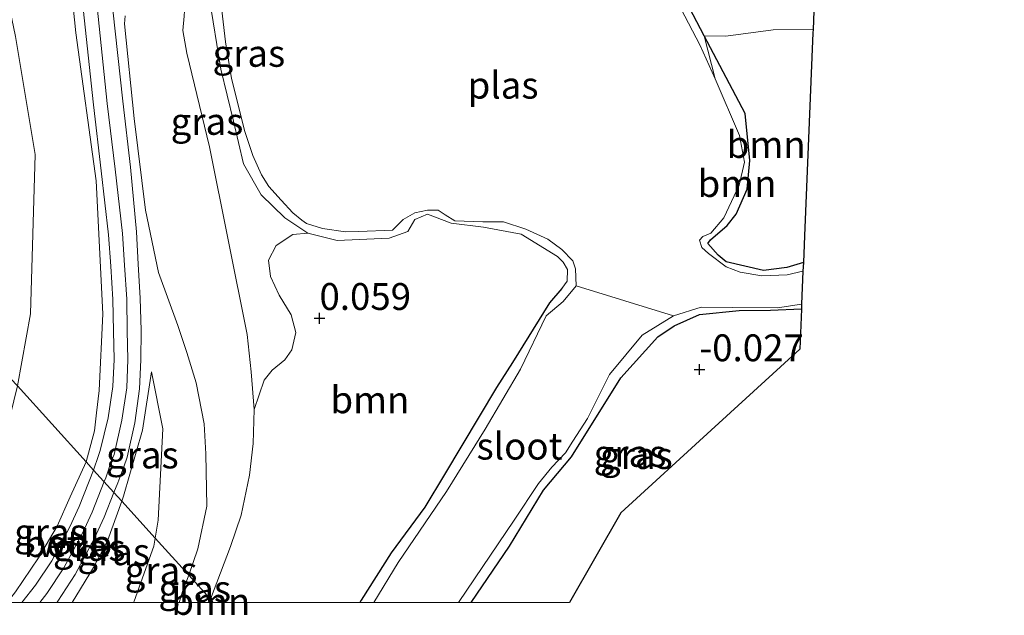
# Model space of a CAD drawing. Units: metres. Extents: x 201586 to 210004, y 506248 to 512503.
# Drawn here: x 201996 to 202088, y 506249 to 506304 of the extents above; entities that cross this region are included whole.
import ezdxf
from ezdxf.enums import TextEntityAlignment as Align

# ---------------------------------------------------------------- set-up
doc = ezdxf.new("R2010")
doc.units = ezdxf.units.M
doc.layers.get('0').update_dxf_attribs({"lineweight": 25})
for name, color, linetype, lineweight in [('B-ME-GR-BOOM-GV-B6', 93, 'Continuous', 18), ('B-ME-GW-HOOGTEPUNT-S-B1', 10, 'Continuous', 25), ('B-ME-GW-INSTEEKWATERGANG-L-B1', 10, 'Continuous', 25), ('B-ME-GW-KRUINLIJN-L-B1', 93, 'Continuous', 18), ('B-ME-GW-TEENLIJN-L-B1', 93, 'Continuous', 18), ('B-ME-IE-GRASLAND-GV-B6', 93, 'Continuous', 18), ('B-ME-IE-HULPGEOMETRIE-L-B1', 53, 'Continuous', 18), ('B-ME-KG-KADASTRAAL-OPNAMEDTMGRENS-L-B1', 10, 'Continuous', 25), ('B-ME-OG-WATER-GV-B6', 153, 'Continuous', 18), ('B-ME-VH-VERH_SOORT-GV-B6', 8, 'Continuous', 18)]:
    doc.layers.add(name, color=color, linetype=linetype, lineweight=lineweight)
doc.styles.add('NLCS-ISO', font='NLCS-ISO.TTF')

# ---------------------------------------------------------------- blocks, each defined once
blk = doc.blocks.new('hoogtepunt')
for p, q in [((-0.5, 0), (0.5, 0)), ((0, 0.5), (0, -0.5))]:
    blk.add_line(p, q)

msp = doc.modelspace()

# ---------------------------------------------------------------- linework, layer by layer
at = {"layer": 'B-ME-GR-BOOM-GV-B6'}
for points in [[(202068.923, 506281.656, -0.043), (202067.4, 506281.176, -0.027), (202065.227, 506280.896, -0.041), (202061.731, 506281.703, 0.041), (202061.012, 506282.332, 0.002), (202060.031, 506283.404, 0.012), (202060.293, 506283.749, 0.022), (202061.827, 506285.087, -0.012), (202062.671, 506286.16, 0.002), (202063.7, 506288.48, 0.012), (202063.956, 506291.144, -0.036), (202063.499, 506295.519, -0.046), (202059.686, 506302.747, 0.099), (202061.701, 506302.712, 0.094), (202066.103, 506303.311, 0.094), (202069.828, 506303.342, 0.094), (202069.815, 506303.023, 0.094), (202069.027, 506284.124, -0.274), (202068.991, 506283.28, -0.722), (202068.923, 506281.656, -0.043)], [(202068.923, 506281.656, -0.043), (202068.889, 506280.842, -0.722), (202067.434, 506280.511, -0.722), (202065.05, 506280.419, -0.722), (202063.042, 506280.748, -0.722), (202061.753, 506281.238, -0.722), (202060.115, 506282.483, -0.722), (202059.482, 506283.047, -0.722), (202059.265, 506283.728, -0.722), (202059.575, 506284.064, -0.722), (202060.322, 506284.367, -0.722), (202061.532, 506285.815, -0.722), (202062.943, 506288.852, -0.722), (202063.443, 506290.977, -0.722), (202062.978, 506293.48, -0.722), (202060.716, 506298.738, -0.722), (202059.686, 506302.747, 0.099), (202063.499, 506295.519, -0.046), (202063.956, 506291.144, -0.036), (202063.7, 506288.48, 0.012), (202062.671, 506286.16, 0.002), (202061.827, 506285.087, -0.012), (202060.293, 506283.749, 0.022), (202060.031, 506283.404, 0.012), (202061.012, 506282.332, 0.002), (202061.731, 506281.703, 0.041), (202065.227, 506280.896, -0.041), (202067.4, 506281.176, -0.027), (202068.923, 506281.656, -0.043)], [(202014.04229, 506250, -0.10329), (202013.7707, 506250.3006, -0.109), (202015.6358, 506255.2161, -0.109), (202016.637, 506258.132, -0.109), (202017.4014, 506261.8554, -0.109), (202017.745, 506264.7907, -0.109), (202017.8371, 506267.9774, -0.109), (202018.7701, 506270.6851, -0.2208), (202019.5045, 506271.635, -0.2581), (202020.682, 506272.5858, -0.2581), (202021.3578, 506273.5204, -0.2581), (202021.7302, 506275.1308, -0.1835), (202021.2772, 506276.7655, -0.1463), (202020.1727, 506278.6066, -0.0717), (202019.3636, 506280.3384, -0.0717), (202019.1614, 506281.876, -0.0717), (202019.902, 506283.2234, -0.0717), (202021.4437, 506284.2469, -0.0717), (202022.838, 506284.367, -0.075), (202025.572, 506283.704, -0.075), (202030.397, 506283.927, -0.075), (202032.138, 506284.536, -0.075), (202032.791, 506285.645, -0.075), (202033.973, 506286.162, -0.075), (202036.178, 506285.302, -0.075), (202039.166, 506284.936, -0.075), (202042.689, 506284.271, -0.075), (202046.046, 506282.208, -0.075), (202046.585, 506281.663, -0.075), (202047, 506280.993, -0.075), (202046.946, 506279.918, -0.075), (202046.469, 506279.219, -0.075), (202045.326, 506277.887, -0.061), (202041.878, 506272.347, -0.146), (202040.392, 506270.015, 0.06), (202035.549, 506261.902, 0.109), (202033.723, 506258.873, 0.112), (202030.598, 506254.609, 0.082), (202027.787, 506250.216, 0.057), (202027.6571, 506250, 0.057), (202014.04229, 506250, -0.10329)], [(202014.04229, 506250, -0.10329), (202013.7707, 506250.3006, -0.109), (202015.6358, 506255.2161, -0.109), (202016.637, 506258.132, -0.109), (202017.4014, 506261.8554, -0.109), (202017.745, 506264.7907, -0.109), (202017.8371, 506267.9774, -0.109), (202018.7701, 506270.6851, -0.2208), (202019.5045, 506271.635, -0.2581), (202020.682, 506272.5858, -0.2581), (202021.3578, 506273.5204, -0.2581), (202021.7302, 506275.1308, -0.1835), (202021.2772, 506276.7655, -0.1463), (202020.1727, 506278.6066, -0.0717), (202019.3636, 506280.3384, -0.0717), (202019.1614, 506281.876, -0.0717), (202019.902, 506283.2234, -0.0717), (202021.4437, 506284.2469, -0.0717), (202022.838, 506284.367, -0.075), (202025.572, 506283.704, -0.075), (202030.397, 506283.927, -0.075), (202032.138, 506284.536, -0.075), (202032.791, 506285.645, -0.075), (202033.973, 506286.162, -0.075), (202036.178, 506285.302, -0.075), (202039.166, 506284.936, -0.075), (202042.689, 506284.271, -0.075), (202046.046, 506282.208, -0.075), (202046.585, 506281.663, -0.075), (202047, 506280.993, -0.075), (202046.946, 506279.918, -0.075), (202046.469, 506279.219, -0.075), (202045.326, 506277.887, -0.061), (202041.878, 506272.347, -0.146), (202040.392, 506270.015, 0.06), (202035.549, 506261.902, 0.109), (202033.723, 506258.873, 0.112), (202030.598, 506254.609, 0.082), (202027.787, 506250.216, 0.057), (202027.6571, 506250, 0.057), (202014.04229, 506250, -0.10329)], [(202013.59344, 506250, -0.109), (202013.7707, 506250.3006, -0.109), (202014.04229, 506250, -0.10329), (202013.59344, 506250, -0.109)], [(202013.59344, 506250, -0.109), (202013.7707, 506250.3006, -0.109), (202014.04229, 506250, -0.10329), (202013.59344, 506250, -0.109)]]:
    msp.add_polyline3d(points, dxfattribs=at)
at = {"layer": 'B-ME-GW-INSTEEKWATERGANG-L-B1'}
for points in [[(202068.923, 506281.656, -0.043), (202067.4, 506281.176, -0.027), (202065.227, 506280.896, -0.041), (202061.731, 506281.703, 0.041), (202061.012, 506282.332, 0.002), (202060.031, 506283.404, 0.012), (202060.293, 506283.749, 0.022), (202061.827, 506285.087, -0.012), (202062.671, 506286.16, 0.002), (202063.7, 506288.48, 0.012), (202063.956, 506291.144, -0.036), (202063.499, 506295.519, -0.046), (202059.686, 506302.747, 0.099), (202056.647, 506308.595, 0.099)], [(202046.469, 506279.219, -0.075), (202045.326, 506277.887, -0.061), (202041.878, 506272.347, -0.146), (202040.392, 506270.015, 0.06), (202035.549, 506261.902, 0.109), (202033.723, 506258.873, 0.112), (202030.598, 506254.609, 0.082), (202027.787, 506250.216, 0.057), (202027.6571, 506250, 0.057)], [(202046.469, 506279.219, -0.075), (202045.326, 506277.887, -0.061), (202041.878, 506272.347, -0.146), (202040.392, 506270.015, 0.06), (202035.549, 506261.902, 0.109), (202033.723, 506258.873, 0.112), (202030.598, 506254.609, 0.082), (202027.787, 506250.216, 0.057), (202027.6571, 506250, 0.057)], [(202038.03736, 506250, -0.04289), (202041.601, 506255.228, -0.24), (202044.756, 506260.451, -0.308), (202047.363, 506263.558, -0.269), (202051.957, 506270.925, -0.221), (202055.384, 506274.716, -0.133), (202056.912, 506275.759, -0.08), (202059.276, 506276.792, -0.104), (202062.949, 506277.184, -0.133), (202065.866, 506277.225, -0.085), (202068.743, 506277.341, -0.085)], [(202038.03736, 506250, -0.04289), (202041.601, 506255.228, -0.24), (202044.756, 506260.451, -0.308), (202047.363, 506263.558, -0.269), (202051.957, 506270.925, -0.221), (202055.384, 506274.716, -0.133), (202056.912, 506275.759, -0.08), (202059.276, 506276.792, -0.104), (202062.949, 506277.184, -0.133), (202065.866, 506277.225, -0.085), (202068.743, 506277.341, -0.085)]]:
    msp.add_polyline3d(points, dxfattribs=at)
at = {"layer": 'B-ME-GW-KRUINLIJN-L-B1'}
for points in [[(202002.2093, 506263.098, 2.8679), (202002.9886, 506265.9822, 2.9033), (202003.1901, 506267.6441, 2.9033), (202003.4271, 506269.7442, 2.8851), (202003.7673, 506276.8734, 2.9215), (202003.1604, 506289.2529, 2.9033), (202001.2688, 506303.0279, 2.8124), (202000.2204, 506313.0469, 2.9142), (201998.9881, 506323.3595, 2.9287), (201998.7089, 506326.8918, 2.856), (201998.6272, 506332.1878, 2.8851), (201999.2309, 506337.8343, 2.8706), (202000.3398, 506343.2533, 2.8996), (202001.9936, 506349.0276, 2.8851), (202004.8618, 506357.3109, 2.7833), (202009.265, 506367.8962, 2.8124), (202013.3855, 506378.4989, 2.7978), (202018.9085, 506392.2721, 2.8706), (202024.3099, 506405.6269, 2.8706), (202030.7851, 506420.387, 2.9142), (202037.2636, 506435.9113, 2.8706), (202044.5964, 506452.9529, 2.9287)], [(202046.469, 506279.219, -0.075), (202046.946, 506279.918, -0.075), (202047, 506280.993, -0.075), (202046.585, 506281.663, -0.075), (202046.046, 506282.208, -0.075), (202042.689, 506284.271, -0.075), (202039.166, 506284.936, -0.075), (202036.178, 506285.302, -0.075), (202033.973, 506286.162, -0.075), (202032.791, 506285.645, -0.075), (202032.138, 506284.536, -0.075), (202030.397, 506283.927, -0.075), (202025.572, 506283.704, -0.075), (202022.838, 506284.367, -0.075), (202020.693, 506285.807, -0.075), (202018.485, 506287.949, -0.075), (202016.857, 506290.82, -0.075), (202015.93, 506294.791, -0.075), (202014.7348, 506299.6499, -0.075), (202013.6685, 506306.3695, -0.075)], [(202003.8779, 506261.2508, 2.9432), (202004.0311, 506261.6085, 2.9571), (202004.5776, 506263.2034, 2.9569), (202004.8253, 506263.7609, 2.9689), (202005.5271, 506266.9563, 2.9649), (202005.9914, 506269.9893, 2.9569), (202006.1031, 506272.6105, 2.9369), (202006.0387, 506275.2765, 2.9698), (202005.9882, 506278.2479, 2.9698), (202005.7881, 506281.3879, 2.9546), (202005.5938, 506284.3455, 2.972), (202004.908, 506290.3314, 2.9773), (202004.1823, 506296.4624, 2.9496), (202003.2244, 506305.4487, 2.9868)], [(202005.8346, 506304.6034, 2.8142), (202005.7768, 506303.8529, 2.8142), (202006.6791, 506295.0656, 2.8415), (202007.7427, 506286.5107, 2.9506), (202008.9439, 506280.7201, 2.9506), (202010.728, 506275.7952, 2.9506), (202011.5699, 506273.2627, 2.7415), (202012.4617, 506270.4548, 2.3233), (202013.1993, 506266.616, 1.8634), (202013.334, 506263.835, 1.5911), (202013.4503, 506258.9558, 0.8389), (202012.5921, 506254.9987, 0.7425), (202011.751, 506252.536, 0.591)], [(202005.52, 506259.4325, 2.9633), (202005.6815, 506259.8893, 2.962), (202007.4483, 506266.0393, 2.962), (202008.2928, 506271.4758, 2.8347)], [(201994.87665, 506250, 2.8224), (201995.6477, 506250.9918, 2.8224), (201997.7887, 506254.1436, 2.8224), (201999.5123, 506257.0999, 2.8224), (202000.725, 506259.8229, 2.8224), (202002.2093, 506263.098, 2.8679)], [(201994.87665, 506250, 2.8224), (201995.6477, 506250.9918, 2.8224), (201997.7887, 506254.1436, 2.8224), (201999.5123, 506257.0999, 2.8224), (202000.725, 506259.8229, 2.8224), (202002.2093, 506263.098, 2.8679)], [(201997.90313, 506250, 2.98985), (201998.566, 506250.8338, 3.0032), (202000.1356, 506253.2174, 3.0091), (202001.865, 506256.4572, 2.9791), (202002.7635, 506258.4178, 2.9791), (202003.8779, 506261.2508, 2.9432)], [(201997.90313, 506250, 2.98985), (201998.566, 506250.8338, 3.0032), (202000.1356, 506253.2174, 3.0091), (202001.865, 506256.4572, 2.9791), (202002.7635, 506258.4178, 2.9791), (202003.8779, 506261.2508, 2.9432)], [(202000.90713, 506250, 2.98221), (202002.9039, 506253.2418, 2.9738), (202004.2103, 506255.7288, 2.9738), (202005.52, 506259.4325, 2.9633)], [(202000.90713, 506250, 2.98221), (202002.9039, 506253.2418, 2.9738), (202004.2103, 506255.7288, 2.9738), (202005.52, 506259.4325, 2.9633)], [(202011.751, 506252.536, 0.591), (202011.222, 506251.107, 0.463), (202010.85845, 506250, 0.45973)], [(202011.751, 506252.536, 0.591), (202011.222, 506251.107, 0.463), (202010.85845, 506250, 0.45973)]]:
    msp.add_polyline3d(points, dxfattribs=at)
at = {"layer": 'B-ME-GW-TEENLIJN-L-B1'}
msp.add_line((202013.59344, 506250, -0.109), (202013.7707, 506250.3006, -0.109), dxfattribs=at)
msp.add_line((202013.59344, 506250, -0.109), (202013.7707, 506250.3006, -0.109), dxfattribs=at)
for points in [[(202063.6588, 506496.1751, 2.8996), (202059.2024, 506491.2774, 2.3361), (202055.1872, 506484.9735, 1.9543), (202048.9789, 506475.5217, 1.3543), (202044.6814, 506468.3711, 1.0635), (202040.6207, 506460.7034, 0.9907), (202036.2677, 506451.0067, 0.9726), (202030.1596, 506435.7658, 1.1362), (202021.9984, 506417.0868, 1.1362), (202014.1748, 506398.8756, 1.0635), (202007.6638, 506380.6188, 1.1544), (202000.3237, 506362.6582, 1.0998), (201996.1284, 506350.3245, 1.0453), (201993.4373, 506340.5803, 0.9726), (201992.7777, 506336.3841, 1.0089), (201992.428, 506331.7675, 0.9726), (201992.3249, 506326.9436, 0.9907), (201992.731, 506320.3433, 0.8998), (201993.4014, 506313.293, 0.8271), (201995.6518, 506302.6933, 0.9362), (201997.4633, 506291.701, 0.9817), (201997.0356, 506276.8675, 0.9026), (201995.8141, 506270.1759, 0.8831)], [(202013.7707, 506250.3006, -0.109), (202015.6358, 506255.2161, -0.109), (202016.637, 506258.132, -0.109), (202017.4014, 506261.8554, -0.109), (202017.745, 506264.7907, -0.109), (202017.8371, 506267.9774, -0.109), (202017.5666, 506271.4688, -0.109), (202017.1994, 506274.9409, 0.0246), (202013.6965, 506292.4094, 0.2482), (202011.5721, 506301.1417, 0.3164), (202011.214, 506303.2408, 0.3164), (202011.3296, 506304.5879, 0.3164), (202011.4512, 506306.5982, 0.3164), (202012.1622, 506311.8207, 0.3164), (202013.1491, 506323.1333, 0.2619), (202013.5016, 506325.2205, 0.1801), (202013.9902, 506327.0116, 0.1255), (202014.6684, 506329.01, 0.071), (202015.4531, 506330.7834, -0.0381), (202016.1726, 506331.8817, -0.0926), (202017.1172, 506332.7017, -0.1472), (202018.2393, 506333.2493, -0.1744), (202019.5272, 506333.5068, -0.229), (202023.4823, 506334.2597, -0.0619)], [(202008.2928, 506271.4758, 2.8347), (202009.3595, 506266.1735, 2.0894), (202008.915, 506257.6449, 0.9804), (202008.6407, 506255.9792, 0.9426)], [(202008.6407, 506255.9792, 0.9426), (202008.519, 506255.2399, 0.9258), (202006.6833, 506250.1333, 0.7804), (202006.60581, 506250, 0.7812)], [(202008.6407, 506255.9792, 0.9426), (202008.519, 506255.2399, 0.9258), (202006.6833, 506250.1333, 0.7804), (202006.60581, 506250, 0.7812)]]:
    msp.add_polyline3d(points, dxfattribs=at)
at = {"layer": 'B-ME-IE-GRASLAND-GV-B6'}
for points in [[(202044.5964, 506452.9529, 2.9287), (202037.2636, 506435.9113, 2.8706), (202030.7851, 506420.387, 2.9142), (202024.3099, 506405.6269, 2.8706), (202018.9085, 506392.2721, 2.8706), (202013.3855, 506378.4989, 2.7978), (202009.265, 506367.8962, 2.8124), (202004.8618, 506357.3109, 2.7833), (202001.9936, 506349.0276, 2.8851), (202000.3398, 506343.2533, 2.8996), (201999.2309, 506337.8343, 2.8706), (201998.6272, 506332.1878, 2.8851), (201998.7089, 506326.8918, 2.856), (201998.9881, 506323.3595, 2.9287), (202000.2204, 506313.0469, 2.9142), (202001.2688, 506303.0279, 2.8124), (202003.1604, 506289.2529, 2.9033), (202003.7673, 506276.8734, 2.9215), (202003.4271, 506269.7442, 2.8851), (202003.1901, 506267.6441, 2.9033), (202002.9886, 506265.9822, 2.9033), (202002.2093, 506263.098, 2.8679), (201995.8141, 506270.1759, 0.8831)], [(201995.8141, 506270.1759, 0.8831), (201997.0356, 506276.8675, 0.9026), (201997.4633, 506291.701, 0.9817), (201995.6518, 506302.6933, 0.9362), (201993.4014, 506313.293, 0.8271), (201992.731, 506320.3433, 0.8998), (201992.3249, 506326.9436, 0.9907), (201992.428, 506331.7675, 0.9726), (201992.7777, 506336.3841, 1.0089), (201993.4373, 506340.5803, 0.9726), (201996.1284, 506350.3245, 1.0453), (202000.3237, 506362.6582, 1.0998), (202007.6638, 506380.6188, 1.1544), (202014.1748, 506398.8756, 1.0635), (202021.9984, 506417.0868, 1.1362), (202030.1596, 506435.7658, 1.1362), (202036.2677, 506451.0067, 0.9726)], [(202001.9413, 506305.3097, 2.9547), (202002.8998, 506296.3181, 2.9274), (202003.6261, 506290.1821, 2.9001), (202004.308, 506284.2297, 2.8729), (202004.5002, 506281.3045, 2.9274), (202004.6983, 506278.1958, 2.9547), (202004.7483, 506275.25, 2.9547), (202004.8118, 506272.6224, 2.9138), (202004.705, 506270.1147, 2.9138), (202004.2577, 506267.1926, 2.9138), (202003.5172, 506264.158, 2.9138), (202003.3573, 506263.6873, 2.9138), (202002.911, 506262.3211, 2.9253), (202002.2093, 506263.098, 2.8679), (202002.9886, 506265.9822, 2.9033), (202003.1901, 506267.6441, 2.9033), (202003.4271, 506269.7442, 2.8851), (202003.7673, 506276.8734, 2.9215), (202003.1604, 506289.2529, 2.9033), (202001.2688, 506303.0279, 2.8124), (202000.2204, 506313.0469, 2.9142)], [(202014.331, 506309.392, -0.722), (202015.189, 506302.18, -0.722), (202015.73, 506298.774, -0.722), (202016.972, 506293.856, -0.722), (202017.728, 506291.594, -0.722), (202018.527, 506289.816, -0.722), (202019.2066, 506288.7269, -0.722), (202020.3485, 506287.4633, -0.722), (202021.4393, 506286.2797, -0.722), (202022.2831, 506285.58, -0.722), (202022.6966, 506285.2884, -0.722), (202024.188, 506284.804, -0.722), (202026.348, 506284.495, -0.722), (202027.5913, 506284.5456, -0.722), (202030.717, 506284.657, -0.722), (202031.695, 506285.656, -0.722), (202032.799, 506286.286, -0.722), (202033.975, 506286.508, -0.722), (202034.963, 506286.518, -0.722), (202035.623, 506286.098, -0.722), (202036.504, 506285.537, -0.722), (202039.099, 506285.442, -0.722), (202041.019, 506285.425, -0.722), (202043.107, 506284.736, -0.722), (202045.151, 506283.808, -0.722), (202046.453, 506282.872, -0.722), (202047.482, 506281.79, -0.722), (202047.737, 506281.052, -0.722), (202047.783, 506279.466, -0.722), (202046.573, 506278.018, -0.722), (202044.991, 506276.689, -0.722), (202042.625, 506271.724, -0.722), (202039.322, 506266.134, -0.722), (202035.726, 506260.341, -0.722), (202031.25, 506253.724, -0.722), (202028.97934, 506250, -0.722), (202027.6571, 506250, 0.057)], [(202014.331, 506309.392, -0.722), (202015.189, 506302.18, -0.722), (202015.73, 506298.774, -0.722), (202016.972, 506293.856, -0.722), (202017.728, 506291.594, -0.722), (202018.527, 506289.816, -0.722), (202019.2066, 506288.7269, -0.722), (202020.3485, 506287.4633, -0.722), (202021.4393, 506286.2797, -0.722), (202022.2831, 506285.58, -0.722), (202022.6966, 506285.2884, -0.722), (202024.188, 506284.804, -0.722), (202026.348, 506284.495, -0.722), (202027.5913, 506284.5456, -0.722), (202030.717, 506284.657, -0.722), (202031.695, 506285.656, -0.722), (202032.799, 506286.286, -0.722), (202033.975, 506286.508, -0.722), (202034.963, 506286.518, -0.722), (202035.623, 506286.098, -0.722), (202036.504, 506285.537, -0.722), (202039.099, 506285.442, -0.722), (202041.019, 506285.425, -0.722), (202043.107, 506284.736, -0.722), (202045.151, 506283.808, -0.722), (202046.453, 506282.872, -0.722), (202047.482, 506281.79, -0.722), (202047.737, 506281.052, -0.722), (202047.783, 506279.466, -0.722), (202046.573, 506278.018, -0.722), (202044.991, 506276.689, -0.722), (202042.625, 506271.724, -0.722), (202039.322, 506266.134, -0.722), (202035.726, 506260.341, -0.722), (202031.25, 506253.724, -0.722), (202028.97934, 506250, -0.722), (202027.6571, 506250, 0.057)], [(202069.973, 506306.804, -0.026), (202069.828, 506303.342, 0.094), (202066.103, 506303.311, 0.094), (202061.701, 506302.712, 0.094), (202059.686, 506302.747, 0.099), (202056.647, 506308.595, 0.099)], [(202056.647, 506308.595, 0.099), (202059.686, 506302.747, 0.099), (202060.716, 506298.738, -0.722), (202059.333, 506301.859, -0.722), (202057.518, 506305.307, -0.722)], [(202027.6571, 506250, 0.057), (202027.787, 506250.216, 0.057), (202030.598, 506254.609, 0.082), (202033.723, 506258.873, 0.112), (202035.549, 506261.902, 0.109), (202040.392, 506270.015, 0.06), (202041.878, 506272.347, -0.146), (202045.326, 506277.887, -0.061), (202046.469, 506279.219, -0.075), (202046.946, 506279.918, -0.075), (202047, 506280.993, -0.075), (202046.585, 506281.663, -0.075), (202046.046, 506282.208, -0.075), (202042.689, 506284.271, -0.075), (202039.166, 506284.936, -0.075), (202036.178, 506285.302, -0.075), (202033.973, 506286.162, -0.075), (202032.791, 506285.645, -0.075), (202032.138, 506284.536, -0.075), (202030.397, 506283.927, -0.075), (202025.572, 506283.704, -0.075), (202022.838, 506284.367, -0.075), (202020.693, 506285.807, -0.075), (202018.485, 506287.949, -0.075), (202016.857, 506290.82, -0.075), (202015.93, 506294.791, -0.075), (202014.7348, 506299.6499, -0.075), (202013.6685, 506306.3695, -0.075)], [(202013.6685, 506306.3695, -0.075), (202014.7348, 506299.6499, -0.075), (202015.93, 506294.791, -0.075), (202016.857, 506290.82, -0.075), (202018.485, 506287.949, -0.075), (202020.693, 506285.807, -0.075), (202022.838, 506284.367, -0.075)], [(202027.6571, 506250, 0.057), (202027.787, 506250.216, 0.057), (202030.598, 506254.609, 0.082), (202033.723, 506258.873, 0.112), (202035.549, 506261.902, 0.109), (202040.392, 506270.015, 0.06), (202041.878, 506272.347, -0.146), (202045.326, 506277.887, -0.061), (202046.469, 506279.219, -0.075), (202046.946, 506279.918, -0.075), (202047, 506280.993, -0.075), (202046.585, 506281.663, -0.075), (202046.046, 506282.208, -0.075), (202042.689, 506284.271, -0.075), (202039.166, 506284.936, -0.075), (202036.178, 506285.302, -0.075), (202033.973, 506286.162, -0.075), (202032.791, 506285.645, -0.075), (202032.138, 506284.536, -0.075), (202030.397, 506283.927, -0.075), (202025.572, 506283.704, -0.075), (202022.838, 506284.367, -0.075), (202020.693, 506285.807, -0.075), (202018.485, 506287.949, -0.075), (202016.857, 506290.82, -0.075), (202015.93, 506294.791, -0.075), (202014.7348, 506299.6499, -0.075), (202013.6685, 506306.3695, -0.075)], [(202008.2928, 506271.4758, 2.8347), (202007.4483, 506266.0393, 2.962), (202005.6815, 506259.8893, 2.962), (202005.52, 506259.4325, 2.9633), (202004.8033, 506260.2264, 2.9488), (202005.1702, 506261.1313, 2.9274), (202005.7117, 506262.6381, 2.9138), (202006.0321, 506263.5255, 2.9138), (202006.7514, 506266.7125, 2.9138), (202007.1768, 506269.8736, 2.9138), (202007.2929, 506272.5995, 2.9138), (202007.3402, 506275.3235, 2.9547), (202007.236, 506278.3384, 2.9547), (202007.0637, 506281.4824, 2.9274), (202006.8911, 506284.5055, 2.8729), (202006.3262, 506290.5163, 2.9001), (202005.6355, 506296.6752, 2.9274), (202004.6816, 506305.1664, 2.9524)], [(202011.3296, 506304.5879, 0.3164), (202011.214, 506303.2408, 0.3164), (202011.5721, 506301.1417, 0.3164), (202013.6965, 506292.4094, 0.2482), (202017.1994, 506274.9409, 0.0246), (202017.5666, 506271.4688, -0.109), (202017.8371, 506267.9774, -0.109), (202017.745, 506264.7907, -0.109), (202017.4014, 506261.8554, -0.109), (202016.637, 506258.132, -0.109), (202015.6358, 506255.2161, -0.109), (202013.7707, 506250.3006, -0.109), (202011.751, 506252.536, 0.591), (202012.5921, 506254.9987, 0.7425), (202013.4503, 506258.9558, 0.8389), (202013.334, 506263.835, 1.5911), (202013.1993, 506266.616, 1.8634), (202012.4617, 506270.4548, 2.3233), (202011.5699, 506273.2627, 2.7415), (202010.728, 506275.7952, 2.9506), (202008.9439, 506280.7201, 2.9506), (202007.7427, 506286.5107, 2.9506), (202006.6791, 506295.0656, 2.8415), (202005.7768, 506303.8529, 2.8142), (202005.8346, 506304.6034, 2.8142)], [(202005.8346, 506304.6034, 2.8142), (202005.7768, 506303.8529, 2.8142), (202006.6791, 506295.0656, 2.8415), (202007.7427, 506286.5107, 2.9506), (202008.9439, 506280.7201, 2.9506), (202010.728, 506275.7952, 2.9506), (202011.5699, 506273.2627, 2.7415), (202012.4617, 506270.4548, 2.3233), (202013.1993, 506266.616, 1.8634), (202013.334, 506263.835, 1.5911), (202013.4503, 506258.9558, 0.8389), (202012.5921, 506254.9987, 0.7425), (202011.751, 506252.536, 0.591), (202008.6407, 506255.9792, 0.9426), (202008.915, 506257.6449, 0.9804), (202009.3595, 506266.1735, 2.0894), (202008.2928, 506271.4758, 2.8347)], [(202022.838, 506284.367, -0.075), (202021.4437, 506284.2469, -0.0717), (202019.902, 506283.2234, -0.0717), (202019.1614, 506281.876, -0.0717), (202019.3636, 506280.3384, -0.0717), (202020.1727, 506278.6066, -0.0717), (202021.2772, 506276.7655, -0.1463), (202021.7302, 506275.1308, -0.1835), (202021.3578, 506273.5204, -0.2581), (202020.682, 506272.5858, -0.2581), (202019.5045, 506271.635, -0.2581), (202018.7701, 506270.6851, -0.2208), (202017.8371, 506267.9774, -0.109), (202017.5666, 506271.4688, -0.109), (202017.1994, 506274.9409, 0.0246), (202013.6965, 506292.4094, 0.2482), (202011.5721, 506301.1417, 0.3164), (202011.214, 506303.2408, 0.3164), (202011.3296, 506304.5879, 0.3164)], [(201995.6518, 506302.6933, 0.9362), (201997.4633, 506291.701, 0.9817), (201997.0356, 506276.8675, 0.9026), (201995.8141, 506270.1759, 0.8831)], [(202036.83641, 506250, -0.722), (202042.02, 506257.646, -0.722), (202044.291, 506261.064, -0.722), (202045.519, 506262.607, -0.722), (202046.792, 506263.939, -0.722), (202047.469, 506265.021, -0.722), (202048.833, 506267.109, -0.722), (202050.889, 506271.208, -0.722), (202053.946, 506274.871, -0.722), (202056.853, 506276.689, -0.722), (202059.419, 506277.487, -0.722), (202062.374, 506277.472, -0.722), (202066.508, 506277.432, -0.722), (202068.761, 506277.755, -0.722), (202068.743, 506277.341, -0.085), (202065.866, 506277.225, -0.085), (202062.949, 506277.184, -0.133), (202059.276, 506276.792, -0.104), (202056.912, 506275.759, -0.08), (202055.384, 506274.716, -0.133), (202051.957, 506270.925, -0.221), (202047.363, 506263.558, -0.269), (202044.756, 506260.451, -0.308), (202041.601, 506255.228, -0.24), (202038.03736, 506250, -0.04289), (202036.83641, 506250, -0.722)], [(202036.83641, 506250, -0.722), (202042.02, 506257.646, -0.722), (202044.291, 506261.064, -0.722), (202045.519, 506262.607, -0.722), (202046.792, 506263.939, -0.722), (202047.469, 506265.021, -0.722), (202048.833, 506267.109, -0.722), (202050.889, 506271.208, -0.722), (202053.946, 506274.871, -0.722), (202056.853, 506276.689, -0.722), (202059.419, 506277.487, -0.722), (202062.374, 506277.472, -0.722), (202066.508, 506277.432, -0.722), (202068.761, 506277.755, -0.722), (202068.743, 506277.341, -0.085), (202065.866, 506277.225, -0.085), (202062.949, 506277.184, -0.133), (202059.276, 506276.792, -0.104), (202056.912, 506275.759, -0.08), (202055.384, 506274.716, -0.133), (202051.957, 506270.925, -0.221), (202047.363, 506263.558, -0.269), (202044.756, 506260.451, -0.308), (202041.601, 506255.228, -0.24), (202038.03736, 506250, -0.04289), (202036.83641, 506250, -0.722)], [(202038.03736, 506250, -0.04289), (202041.601, 506255.228, -0.24), (202044.756, 506260.451, -0.308), (202047.363, 506263.558, -0.269), (202051.957, 506270.925, -0.221), (202055.384, 506274.716, -0.133), (202056.912, 506275.759, -0.08), (202059.276, 506276.792, -0.104), (202062.949, 506277.184, -0.133), (202065.866, 506277.225, -0.085), (202068.743, 506277.341, -0.085), (202068.741, 506277.293, -0.241), (202068.586, 506273.568, -0.181), (202060.357, 506266.032, 0.132), (202051.951, 506258.335, 0.024), (202047.18335, 506250, 0.08333), (202038.03736, 506250, -0.04289)], [(202038.03736, 506250, -0.04289), (202041.601, 506255.228, -0.24), (202044.756, 506260.451, -0.308), (202047.363, 506263.558, -0.269), (202051.957, 506270.925, -0.221), (202055.384, 506274.716, -0.133), (202056.912, 506275.759, -0.08), (202059.276, 506276.792, -0.104), (202062.949, 506277.184, -0.133), (202065.866, 506277.225, -0.085), (202068.743, 506277.341, -0.085), (202068.741, 506277.293, -0.241), (202068.586, 506273.568, -0.181), (202060.357, 506266.032, 0.132), (202051.951, 506258.335, 0.024), (202047.18335, 506250, 0.08333), (202038.03736, 506250, -0.04289)], [(202008.2928, 506271.4758, 2.8347), (202009.3595, 506266.1735, 2.0894), (202008.915, 506257.6449, 0.9804), (202008.6407, 506255.9792, 0.9426), (202005.52, 506259.4325, 2.9633), (202005.6815, 506259.8893, 2.962), (202007.4483, 506266.0393, 2.962), (202008.2928, 506271.4758, 2.8347)], [(201982.93603, 506250, 0.96756), (201983.6233, 506250.4247, 0.9795), (201986.5993, 506252.5189, 0.9413), (201989.9405, 506255.5066, 0.9413), (201992.006, 506258.2957, 0.9413), (201993.708, 506261.66, 0.8831), (201995.8141, 506270.1759, 0.8831), (202002.2093, 506263.098, 2.8679), (202000.725, 506259.8229, 2.8224), (201999.5123, 506257.0999, 2.8224), (201997.7887, 506254.1436, 2.8224), (201995.6477, 506250.9918, 2.8224), (201994.87665, 506250, 2.8224), (201982.93603, 506250, 0.96756)], [(201982.93603, 506250, 0.96756), (201983.6233, 506250.4247, 0.9795), (201986.5993, 506252.5189, 0.9413), (201989.9405, 506255.5066, 0.9413), (201992.006, 506258.2957, 0.9413), (201993.708, 506261.66, 0.8831), (201995.8141, 506270.1759, 0.8831), (202002.2093, 506263.098, 2.8679), (202000.725, 506259.8229, 2.8224), (201999.5123, 506257.0999, 2.8224), (201997.7887, 506254.1436, 2.8224), (201995.6477, 506250.9918, 2.8224), (201994.87665, 506250, 2.8224), (201982.93603, 506250, 0.96756)], [(201994.87665, 506250, 2.8224), (201995.6477, 506250.9918, 2.8224), (201997.7887, 506254.1436, 2.8224), (201999.5123, 506257.0999, 2.8224), (202000.725, 506259.8229, 2.8224), (202002.2093, 506263.098, 2.8679), (202002.911, 506262.3211, 2.9253), (202001.564, 506258.9305, 2.9687), (202000.696, 506257.0364, 2.9687), (201999.0134, 506253.8845, 2.9687), (201997.509, 506251.5997, 2.9378), (201996.23713, 506250, 2.9378), (201994.87665, 506250, 2.8224)], [(201994.87665, 506250, 2.8224), (201995.6477, 506250.9918, 2.8224), (201997.7887, 506254.1436, 2.8224), (201999.5123, 506257.0999, 2.8224), (202000.725, 506259.8229, 2.8224), (202002.2093, 506263.098, 2.8679), (202002.911, 506262.3211, 2.9253), (202001.564, 506258.9305, 2.9687), (202000.696, 506257.0364, 2.9687), (201999.0134, 506253.8845, 2.9687), (201997.509, 506251.5997, 2.9378), (201996.23713, 506250, 2.9378), (201994.87665, 506250, 2.8224)], [(201999.48065, 506250, 2.9378), (201999.567, 506250.1086, 2.9378), (202001.1981, 506252.5858, 2.9687), (202002.9719, 506255.9087, 2.9687), (202003.8993, 506257.9323, 2.9687), (202004.8033, 506260.2264, 2.9488), (202005.52, 506259.4325, 2.9633), (202004.2103, 506255.7288, 2.9738), (202002.9039, 506253.2418, 2.9738), (202000.90713, 506250, 2.98221), (201999.48065, 506250, 2.9378)], [(201999.48065, 506250, 2.9378), (201999.567, 506250.1086, 2.9378), (202001.1981, 506252.5858, 2.9687), (202002.9719, 506255.9087, 2.9687), (202003.8993, 506257.9323, 2.9687), (202004.8033, 506260.2264, 2.9488), (202005.52, 506259.4325, 2.9633), (202004.2103, 506255.7288, 2.9738), (202002.9039, 506253.2418, 2.9738), (202000.90713, 506250, 2.98221), (201999.48065, 506250, 2.9378)], [(202000.90713, 506250, 2.98221), (202002.9039, 506253.2418, 2.9738), (202004.2103, 506255.7288, 2.9738), (202005.52, 506259.4325, 2.9633), (202008.6407, 506255.9792, 0.9426), (202008.519, 506255.2399, 0.9258), (202006.6833, 506250.1333, 0.7804), (202006.60581, 506250, 0.7812), (202000.90713, 506250, 2.98221)], [(202000.90713, 506250, 2.98221), (202002.9039, 506253.2418, 2.9738), (202004.2103, 506255.7288, 2.9738), (202005.52, 506259.4325, 2.9633), (202008.6407, 506255.9792, 0.9426), (202008.519, 506255.2399, 0.9258), (202006.6833, 506250.1333, 0.7804), (202006.60581, 506250, 0.7812), (202000.90713, 506250, 2.98221)], [(202006.60581, 506250, 0.7812), (202006.6833, 506250.1333, 0.7804), (202008.519, 506255.2399, 0.9258), (202008.6407, 506255.9792, 0.9426), (202011.751, 506252.536, 0.591), (202011.222, 506251.107, 0.463), (202010.85845, 506250, 0.45973), (202006.60581, 506250, 0.7812)], [(202006.60581, 506250, 0.7812), (202006.6833, 506250.1333, 0.7804), (202008.519, 506255.2399, 0.9258), (202008.6407, 506255.9792, 0.9426), (202011.751, 506252.536, 0.591), (202011.222, 506251.107, 0.463), (202010.85845, 506250, 0.45973), (202006.60581, 506250, 0.7812)], [(202010.85845, 506250, 0.45973), (202011.222, 506251.107, 0.463), (202011.751, 506252.536, 0.591), (202013.7707, 506250.3006, -0.109), (202013.59344, 506250, -0.109), (202010.85845, 506250, 0.45973)], [(202010.85845, 506250, 0.45973), (202011.222, 506251.107, 0.463), (202011.751, 506252.536, 0.591), (202013.7707, 506250.3006, -0.109), (202013.59344, 506250, -0.109), (202010.85845, 506250, 0.45973)]]:
    msp.add_polyline3d(points, dxfattribs=at)
at = {"layer": 'B-ME-IE-HULPGEOMETRIE-L-B1'}
msp.add_polyline3d([(201871.1902, 506408.5576, -0.3884), (201989.463, 506276.793, -0.3884), (201990.4614, 506275.7919, 0.0345), (201992.1753, 506273.9938, 0.2688), (201995.8141, 506270.1759, 0.8831), (202002.2093, 506263.098, 2.8679), (202002.911, 506262.3211, 2.9253), (202004.8033, 506260.2264, 2.9488), (202005.52, 506259.4325, 2.9633), (202008.6407, 506255.9792, 0.9426), (202011.751, 506252.536, 0.591), (202013.7707, 506250.3006, -0.109), (202014.04229, 506250, -0.10329)], dxfattribs=at)
msp.add_polyline3d([(201871.1902, 506408.5576, -0.3884), (201989.463, 506276.793, -0.3884), (201990.4614, 506275.7919, 0.0345), (201992.1753, 506273.9938, 0.2688), (201995.8141, 506270.1759, 0.8831), (202002.2093, 506263.098, 2.8679), (202002.911, 506262.3211, 2.9253), (202004.8033, 506260.2264, 2.9488), (202005.52, 506259.4325, 2.9633), (202008.6407, 506255.9792, 0.9426), (202011.751, 506252.536, 0.591), (202013.7707, 506250.3006, -0.109), (202014.04229, 506250, -0.10329)], dxfattribs=at)
at = {"layer": 'B-ME-KG-KADASTRAAL-OPNAMEDTMGRENS-L-B1'}
msp.add_polyline3d([(202087.616, 506390.184, 0.342), (202067.169, 506330.269, 0.184), (202068.49, 506319.211, -0.063), (202068.731, 506317.201, -0.006), (202068.917, 506315.646, -0.006), (202069.973, 506306.804, -0.026), (202069.828, 506303.342, 0.094), (202069.815, 506303.023, 0.094), (202069.027, 506284.124, -0.274), (202068.991, 506283.28, -0.722), (202068.923, 506281.656, -0.043), (202068.889, 506280.842, -0.722), (202068.761, 506277.755, -0.722), (202068.743, 506277.341, -0.085), (202068.741, 506277.293, -0.241), (202068.586, 506273.568, -0.181), (202060.357, 506266.032, 0.132), (202051.951, 506258.335, 0.024), (202047.18335, 506250, 0.08333)], dxfattribs=at)
msp.add_polyline3d([(202087.616, 506390.184, 0.342), (202067.169, 506330.269, 0.184), (202068.49, 506319.211, -0.063), (202068.731, 506317.201, -0.006), (202068.917, 506315.646, -0.006), (202069.973, 506306.804, -0.026), (202069.828, 506303.342, 0.094), (202069.815, 506303.023, 0.094), (202069.027, 506284.124, -0.274), (202068.991, 506283.28, -0.722), (202068.923, 506281.656, -0.043), (202068.889, 506280.842, -0.722), (202068.761, 506277.755, -0.722), (202068.743, 506277.341, -0.085), (202068.741, 506277.293, -0.241), (202068.586, 506273.568, -0.181), (202060.357, 506266.032, 0.132), (202051.951, 506258.335, 0.024), (202047.18335, 506250, 0.08333)], dxfattribs=at)
at = {"layer": 'B-ME-OG-WATER-GV-B6'}
for points in [[(202060.716, 506298.738, -0.722), (202062.978, 506293.48, -0.722), (202063.443, 506290.977, -0.722), (202062.943, 506288.852, -0.722), (202061.532, 506285.815, -0.722), (202060.322, 506284.367, -0.722), (202059.575, 506284.064, -0.722), (202059.265, 506283.728, -0.722), (202059.482, 506283.047, -0.722), (202060.115, 506282.483, -0.722), (202061.753, 506281.238, -0.722), (202063.042, 506280.748, -0.722), (202065.05, 506280.419, -0.722), (202067.434, 506280.511, -0.722), (202068.889, 506280.842, -0.722), (202068.761, 506277.755, -0.722), (202066.508, 506277.432, -0.722), (202062.374, 506277.472, -0.722), (202059.419, 506277.487, -0.722), (202056.853, 506276.689, -0.722), (202047.783, 506279.466, -0.722), (202047.737, 506281.052, -0.722), (202047.482, 506281.79, -0.722), (202046.453, 506282.872, -0.722), (202045.151, 506283.808, -0.722), (202043.107, 506284.736, -0.722), (202041.019, 506285.425, -0.722), (202039.099, 506285.442, -0.722), (202036.504, 506285.537, -0.722), (202035.623, 506286.098, -0.722), (202034.963, 506286.518, -0.722), (202033.975, 506286.508, -0.722), (202032.799, 506286.286, -0.722), (202031.695, 506285.656, -0.722), (202030.717, 506284.657, -0.722), (202027.5913, 506284.5456, -0.722), (202026.348, 506284.495, -0.722), (202024.188, 506284.804, -0.722), (202022.6966, 506285.2884, -0.722), (202022.2831, 506285.58, -0.722), (202021.4393, 506286.2797, -0.722), (202020.3485, 506287.4633, -0.722), (202019.2066, 506288.7269, -0.722), (202018.527, 506289.816, -0.722), (202017.728, 506291.594, -0.722), (202016.972, 506293.856, -0.722), (202015.73, 506298.774, -0.722), (202015.189, 506302.18, -0.722), (202014.331, 506309.392, -0.722)], [(202057.518, 506305.307, -0.722), (202059.333, 506301.859, -0.722), (202060.716, 506298.738, -0.722)], [(202028.97934, 506250, -0.722), (202031.25, 506253.724, -0.722), (202035.726, 506260.341, -0.722), (202039.322, 506266.134, -0.722), (202042.625, 506271.724, -0.722), (202044.991, 506276.689, -0.722), (202046.573, 506278.018, -0.722), (202047.783, 506279.466, -0.722), (202056.853, 506276.689, -0.722), (202053.946, 506274.871, -0.722), (202050.889, 506271.208, -0.722), (202048.833, 506267.109, -0.722), (202047.469, 506265.021, -0.722), (202046.792, 506263.939, -0.722), (202045.519, 506262.607, -0.722), (202044.291, 506261.064, -0.722), (202042.02, 506257.646, -0.722), (202036.83641, 506250, -0.722), (202028.97934, 506250, -0.722)], [(202028.97934, 506250, -0.722), (202031.25, 506253.724, -0.722), (202035.726, 506260.341, -0.722), (202039.322, 506266.134, -0.722), (202042.625, 506271.724, -0.722), (202044.991, 506276.689, -0.722), (202046.573, 506278.018, -0.722), (202047.783, 506279.466, -0.722), (202056.853, 506276.689, -0.722), (202053.946, 506274.871, -0.722), (202050.889, 506271.208, -0.722), (202048.833, 506267.109, -0.722), (202047.469, 506265.021, -0.722), (202046.792, 506263.939, -0.722), (202045.519, 506262.607, -0.722), (202044.291, 506261.064, -0.722), (202042.02, 506257.646, -0.722), (202036.83641, 506250, -0.722), (202028.97934, 506250, -0.722)]]:
    msp.add_polyline3d(points, dxfattribs=at)
at = {"layer": 'B-ME-VH-VERH_SOORT-GV-B6'}
for points in [[(202004.6816, 506305.1664, 2.9524), (202005.6355, 506296.6752, 2.9274), (202006.3262, 506290.5163, 2.9001), (202006.8911, 506284.5055, 2.8729), (202007.0637, 506281.4824, 2.9274), (202007.236, 506278.3384, 2.9547), (202007.3402, 506275.3235, 2.9547), (202007.2929, 506272.5995, 2.9138), (202007.1768, 506269.8736, 2.9138), (202006.7514, 506266.7125, 2.9138), (202006.0321, 506263.5255, 2.9138), (202005.7117, 506262.6381, 2.9138), (202005.1702, 506261.1313, 2.9274), (202004.8033, 506260.2264, 2.9488), (202002.911, 506262.3211, 2.9253), (202003.3573, 506263.6873, 2.9138), (202003.5172, 506264.158, 2.9138), (202004.2577, 506267.1926, 2.9138), (202004.705, 506270.1147, 2.9138), (202004.8118, 506272.6224, 2.9138), (202004.7483, 506275.25, 2.9547), (202004.6983, 506278.1958, 2.9547), (202004.5002, 506281.3045, 2.9274), (202004.308, 506284.2297, 2.8729), (202003.6261, 506290.1821, 2.9001), (202002.8998, 506296.3181, 2.9274), (202001.9413, 506305.3097, 2.9547)], [(201996.23713, 506250, 2.9378), (201997.509, 506251.5997, 2.9378), (201999.0134, 506253.8845, 2.9687), (202000.696, 506257.0364, 2.9687), (202001.564, 506258.9305, 2.9687), (202002.911, 506262.3211, 2.9253), (202004.8033, 506260.2264, 2.9488), (202003.8993, 506257.9323, 2.9687), (202002.9719, 506255.9087, 2.9687), (202001.1981, 506252.5858, 2.9687), (201999.567, 506250.1086, 2.9378), (201999.48065, 506250, 2.9378), (201996.23713, 506250, 2.9378)], [(201996.23713, 506250, 2.9378), (201997.509, 506251.5997, 2.9378), (201999.0134, 506253.8845, 2.9687), (202000.696, 506257.0364, 2.9687), (202001.564, 506258.9305, 2.9687), (202002.911, 506262.3211, 2.9253), (202004.8033, 506260.2264, 2.9488), (202003.8993, 506257.9323, 2.9687), (202002.9719, 506255.9087, 2.9687), (202001.1981, 506252.5858, 2.9687), (201999.567, 506250.1086, 2.9378), (201999.48065, 506250, 2.9378), (201996.23713, 506250, 2.9378)]]:
    msp.add_polyline3d(points, dxfattribs=at)

# ---------------------------------------------------------------- block references
at = {"layer": 'B-ME-GW-HOOGTEPUNT-S-B1', "rotation": 90}
for p in [(202023.915, 506276.45, 0.059), (202023.915, 506276.45, 0.059), (202059.261, 506271.675, -0.027), (202059.261, 506271.675, -0.027)]:
    msp.add_blockref('hoogtepunt', p, dxfattribs=at)

# ---------------------------------------------------------------- texts
at = {"layer": 'B-ME-GR-BOOM-GV-B6', "ltscale": 0.2, "style": 'NLCS-ISO'}
for p in [(202065.47259, 506292.63313), (202062.75776, 506288.99733), (202028.60932, 506268.86555), (202028.60932, 506268.86555), (202013.80832, 506250.09422), (202013.80832, 506250.09422)]:
    msp.add_text('bmn', height=2.5, dxfattribs=at).set_placement(p, align=Align.MIDDLE_CENTER)
at = {"layer": 'B-ME-GW-HOOGTEPUNT-S-B1', "ltscale": 0.2, "style": 'NLCS-ISO'}
for s, p in [('0.059', (202023.915, 506276.45, 0.059)), ('0.059', (202023.915, 506276.45, 0.059)), ('-0.027', (202059.261, 506271.675, -0.027)), ('-0.027', (202059.261, 506271.675, -0.027))]:
    msp.add_text(s, height=2.5, dxfattribs=at).set_placement(p, align=Align.BOTTOM_LEFT)
at = {"layer": 'B-ME-GW-KRUINLIJN-L-B1', "ltscale": 0.2, "style": 'NLCS-ISO'}
msp.add_text('wdb', height=2.5, dxfattribs=at).set_placement((202001.17572, 506255.46947), align=Align.MIDDLE_CENTER)
msp.add_text('wdb', height=2.5, dxfattribs=at).set_placement((202001.17572, 506255.46947), align=Align.MIDDLE_CENTER)
at = {"layer": 'B-ME-IE-GRASLAND-GV-B6', "ltscale": 0.2, "style": 'NLCS-ISO'}
for p in [(202017.34815, 506301.11855), (202013.45265, 506294.7822), (202007.43975, 506263.7275), (202052.7987, 506263.8775), (202052.7987, 506263.8775), (202053.39018, 506263.6705), (202053.39018, 506263.6705), (201998.89382, 506256.549), (201998.89382, 506256.549), (202002.50033, 506255.1132), (202002.50033, 506255.1132), (202004.77391, 506254.71625), (202004.77391, 506254.71625), (202009.17841, 506252.9896), (202009.17841, 506252.9896), (202012.31457, 506251.268), (202012.31457, 506251.268)]:
    msp.add_text('gras', height=2.5, dxfattribs=at).set_placement(p, align=Align.MIDDLE_CENTER)
at = {"layer": 'B-ME-OG-WATER-GV-B6', "ltscale": 0.2, "style": 'NLCS-ISO'}
for s, p in [('plas', (202040.99276, 506298.152)), ('sloot', (202042.52099, 506264.55167)), ('sloot', (202042.52099, 506264.55167))]:
    msp.add_text(s, height=2.5, dxfattribs=at).set_placement(p, align=Align.MIDDLE_CENTER)
at = {"layer": 'B-ME-VH-VERH_SOORT-GV-B6', "ltscale": 0.2, "style": 'NLCS-ISO'}
msp.add_text('bet.el', height=2.5, dxfattribs=at).set_placement((202000.94893, 506255.47601), align=Align.MIDDLE_CENTER)
msp.add_text('bet.el', height=2.5, dxfattribs=at).set_placement((202000.94893, 506255.47601), align=Align.MIDDLE_CENTER)

doc.saveas('drawing.dxf')
